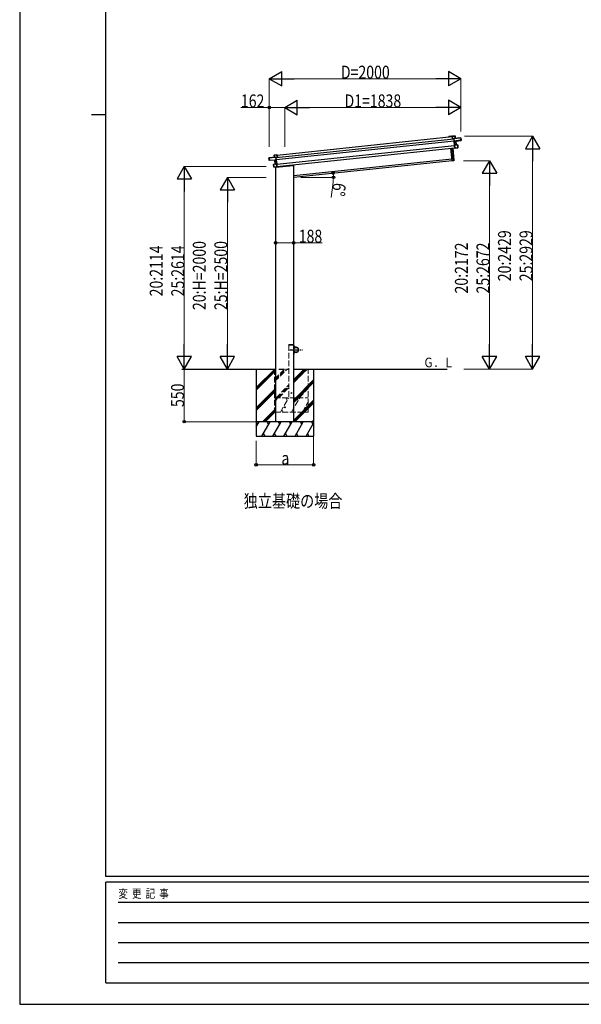
# Model space of a CAD drawing. Units: millimetres. Extents: x 0 to 25230, y 0 to 17820.
# Drawn here: x 0 to 5865, y 0 to 10274 of the extents above; entities that cross this region are included whole.
import ezdxf

# ---------------------------------------------------------------- set-up
doc = ezdxf.new("R2010")
doc.units = ezdxf.units.MM
doc.linetypes.add('YCENTER_1', pattern=[13, 10, -1, 1, -1])
doc.linetypes.add('YHIDDEN_1', pattern=[4, 3, -1])
for name, color, linetype, lineweight in [('USER1', 3, 'Continuous', 13), ('YKK_13', 4, 'Continuous', 30), ('YKK_A1', 4, 'Continuous', 30), ('YKK_D', 6, 'Continuous', 13), ('YKK_ZWAK', 7, 'Continuous', 30)]:
    doc.layers.add(name, color=color, linetype=linetype, lineweight=lineweight)
doc.styles.add('text-b', font='extslim2.shx', dxfattribs={"width": 0.8, "bigfont": 'extfont2.shx'})

msp = doc.modelspace()

# ---------------------------------------------------------------- linework, layer by layer
at = {"layer": 'YKK_13'}
for p, q in [((4517, 9056), (4518, 9057)), ((4517, 9056), (4520, 9031)), ((4546, 9061), (4518, 9058)), ((4518, 9057), (4546, 9060)), ((4518, 9058), (4518, 9058)), ((4518, 9058), (4518, 9058)), ((4518, 9058), (4518, 9057)), ((4521, 9031), (4518, 9057)), ((4518, 9057), (4518, 9057)), ((4606, 9043), (4535, 9035)), ((4535, 9035), (4607, 9042)), ((4546, 9060), (4549, 9037)), ((4546, 9060), (4547, 9060)), ((4549, 9037), (4547, 9060)), ((4609, 9020), (4607, 9042)), ((4607, 9042), (4609, 9020)), ((4607, 9042), (4607, 9042)), ((4520, 9031), (4521, 9031)), ((4534, 9033), (4521, 9031)), ((4534, 9034), (4535, 9035)), ((4534, 9035), (4534, 9034)), ((4534, 9035), (4534, 9035)), ((4534, 9034), (4537, 9007)), ((4549, 9037), (4535, 9036)), ((4538, 9006), (4535, 9035)), ((4538, 9006), (4537, 9007)), ((4537, 9007), (4537, 9004)), ((4538, 9004), (4537, 9004)), ((4537, 9004), (4541, 8965)), ((4602, 9017), (4538, 9006)), ((4538, 9006), (4538, 9006)), ((4538, 9004), (4538, 9006)), ((4553, 9006), (4538, 9004)), ((4538, 9004), (4539, 9003)), ((4542, 8966), (4538, 9004)), ((4539, 9003), (4553, 9005)), ((4542, 8965), (4541, 8965)), ((4541, 8965), (4545, 8934)), ((4574, 8967), (4542, 8966)), ((4542, 8965), (4574, 8967)), ((4557, 8967), (4542, 8966)), ((4542, 8966), (4542, 8966)), ((4542, 8966), (4542, 8966)), ((4542, 8966), (4542, 8966)), ((4542, 8966), (4542, 8966)), ((4542, 8966), (4542, 8965)), ((4545, 8933), (4542, 8965)), ((4549, 9037), (4549, 9037)), ((4553, 9006), (4609, 9015)), ((4553, 9006), (4553, 9006)), ((4553, 9006), (4553, 9006)), ((4557, 8967), (4553, 9005)), ((4553, 9005), (4557, 8967)), ((4553, 9005), (4553, 9005)), ((4553, 9005), (4553, 9005)), ((4553, 9005), (4553, 9005)), ((4557, 8967), (4557, 8967)), ((4557, 8967), (4557, 8967)), ((4557, 8967), (4557, 8967)), ((4557, 8967), (4557, 8967)), ((4557, 8967), (4557, 8967)), ((4557, 8967), (4557, 8967)), ((4557, 8967), (4557, 8967)), ((4557, 8967), (4557, 8967)), ((4577, 8941), (4569, 8940)), ((4570, 8937), (4569, 8940)), ((4574, 8967), (4577, 8941)), ((4574, 8967), (4575, 8967)), ((4577, 8941), (4575, 8967)), ((4577, 8941), (4577, 8941)), ((4578, 8939), (4577, 8941)), ((4609, 9020), (4601, 9020)), ((4602, 9017), (4601, 9020)), ((4602, 9017), (4602, 9016)), ((4602, 9016), (4609, 9017)), ((4609, 9020), (4609, 9020)), ((4610, 9018), (4609, 9020)), ((4609, 9017), (4609, 9015)), ((4610, 9016), (4610, 9018)), ((2603, 8832), (2675, 8840)), ((2675, 8839), (2604, 8832)), ((2661, 8839), (2658, 8862)), ((2659, 8862), (2658, 8862)), ((2659, 8862), (2687, 8865)), ((2687, 8865), (2659, 8862)), ((2659, 8862), (2661, 8839)), ((2661, 8839), (2675, 8840)), ((2661, 8839), (2661, 8839)), ((2676, 8839), (2675, 8840)), ((2678, 8811), (2675, 8839)), ((2676, 8840), (2676, 8839)), ((2676, 8840), (2676, 8840)), ((2676, 8839), (2679, 8812)), ((2676, 8837), (2690, 8839)), ((2690, 8839), (2687, 8865)), ((2688, 8864), (2687, 8865)), ((2687, 8865), (2687, 8865)), ((2687, 8865), (2687, 8865)), ((2687, 8865), (2687, 8865)), ((2687, 8865), (2687, 8865)), ((2688, 8864), (2691, 8839)), ((2691, 8839), (2690, 8839)), ((4516, 8802), (4502, 8933)), ((4503, 8933), (4517, 8802)), ((4534, 8804), (4521, 8935)), ((4522, 8935), (4535, 8804)), ((4570, 8937), (4545, 8933)), ((4545, 8933), (4545, 8934)), ((4545, 8933), (4545, 8933)), ((4545, 8933), (4545, 8933)), ((4545, 8933), (4546, 8933)), ((4546, 8933), (4570, 8937)), ((4546, 8933), (4546, 8933)), ((4570, 8937), (4577, 8938)), ((4570, 8937), (4570, 8937)), ((2605, 8810), (2603, 8832)), ((2603, 8832), (2604, 8832)), ((2604, 8832), (2606, 8810)), ((2606, 8810), (2605, 8810)), ((2606, 8807), (2605, 8810)), ((2606, 8810), (2613, 8811)), ((2614, 8807), (2606, 8807)), ((2663, 8807), (2606, 8805)), ((2606, 8805), (2606, 8807)), ((2606, 8807), (2606, 8805)), ((2614, 8808), (2613, 8811)), ((2614, 8808), (2678, 8811)), ((2614, 8808), (2614, 8807)), ((2653, 8739), (2650, 8764)), ((2651, 8764), (2650, 8764)), ((2651, 8765), (2682, 8770)), ((2683, 8770), (2651, 8764)), ((2651, 8764), (2653, 8739)), ((2653, 8739), (2661, 8740)), ((2653, 8739), (2653, 8739)), ((2653, 8736), (2653, 8739)), ((2661, 8736), (2654, 8736)), ((2661, 8737), (2661, 8740)), ((2661, 8737), (2686, 8738)), ((2686, 8737), (2661, 8736)), ((2661, 8736), (2661, 8737)), ((2668, 8768), (2663, 8807)), ((2663, 8807), (2663, 8807)), ((2663, 8807), (2663, 8807)), ((2664, 8807), (2663, 8807)), ((2663, 8807), (2663, 8807)), ((2663, 8807), (2663, 8807)), ((2664, 8807), (2678, 8808)), ((2678, 8808), (2664, 8807)), ((2664, 8807), (2668, 8768)), ((2668, 8768), (2682, 8771)), ((2668, 8768), (2668, 8768)), ((2668, 8768), (2668, 8768)), ((2668, 8768), (2668, 8768)), ((2668, 8768), (2668, 8768)), ((2668, 8768), (2668, 8768)), ((2668, 8768), (2668, 8768)), ((2668, 8768), (2668, 8768)), ((2668, 8768), (2668, 8768)), ((2673, 8735), (2858, 8754)), ((2673, 8737), (2673, 8735)), ((2678, 8811), (2679, 8812)), ((2678, 8811), (2678, 8811)), ((2678, 8808), (2678, 8811)), ((2678, 8808), (2679, 8809)), ((2678, 8808), (2678, 8808)), ((2682, 8771), (2678, 8808)), ((2679, 8812), (2679, 8809)), ((2679, 8809), (2684, 8769)), ((2682, 8770), (2682, 8770)), ((2682, 8770), (2682, 8770)), ((2682, 8770), (2683, 8770)), ((2686, 8738), (2683, 8770)), ((2683, 8770), (2684, 8769)), ((2683, 8770), (2683, 8770)), ((2683, 8770), (2683, 8770)), ((2684, 8769), (2687, 8738)), ((2686, 8737), (2687, 8738)), ((2686, 8737), (2686, 8737)), ((2686, 8737), (2686, 8737)), ((2686, 8737), (2686, 8737)), ((2686, 8737), (2686, 8737)), ((2862, 8760), (2862, 8759)), ((4517, 8802), (4516, 8802)), ((4517, 8802), (4534, 8804)), ((4535, 8803), (4517, 8801)), ((4517, 8802), (4517, 8801)), ((4535, 8804), (4534, 8804)), ((4534, 8804), (4535, 8803))]:
    msp.add_line(p, q, dxfattribs=at)
at = {"layer": 'YKK_13', "linetype": 'YHIDDEN_1'}
msp.add_line((2674, 8737), (2674, 8735), dxfattribs=at)
at = {"layer": 'YKK_13', "linetype": 'YHIDDEN_1', "ltscale": 20}
for p, q in [((2812, 6879), (2812, 6882)), ((2863, 6879), (2812, 6879)), ((2862, 6882), (2813, 6882)), ((2863, 6879), (2863, 6882))]:
    msp.add_line(p, q, dxfattribs=at)
at = {"layer": 'YKK_13', "linetype": 'YCENTER_1', "ltscale": 10}
msp.add_line((2820, 6829), (2955, 6829), dxfattribs=at)
at = {"layer": 'YKK_13', "linetype": 'Continuous', "ltscale": 0.5}
for p, q in [((2862, 6879), (2864, 6879)), ((2862, 6879), (2862, 6857)), ((2862, 6779), (2862, 6802)), ((2864, 6857), (2864, 6879)), ((2887, 6857), (2864, 6857)), ((2864, 6855), (2887, 6855)), ((2864, 6804), (2887, 6804)), ((2864, 6802), (2864, 6779)), ((2887, 6802), (2864, 6802)), ((2862, 6779), (2864, 6779))]:
    msp.add_line(p, q, dxfattribs=at)
msp.add_circle((2887, 6829), 25, dxfattribs=at)
at = {"layer": 'YKK_13', "ltscale": 20}
for centre, radius in [((2837, 6379), 4), ((2769, 6230), 5)]:
    msp.add_circle(centre, radius, dxfattribs=at)
at = {"layer": 'YKK_13'}
for centre, radius, start, end in [((4546, 9060), 0.5, 6, 96), ((4544, 9060), 2.07, 2.5505, 16.4487), ((4606, 9042), 0.5, 6, 96), ((4604, 9042), 2.07, 2.5593, 16.4262), ((4535, 9035), 1, 96, 141), ((4536, 9038), 3.08, 228.5075, 238.2265), ((4537, 9036), 2.07, 182.5593, 196.4262), ((4542, 9029), 8.88, 140.9448, 141.185), ((4535, 9035), 0.5, 96, 141), ((4550, 9037), 0.5, 186, 276), ((4551, 9037), 2.07, 182.5593, 196.4262), ((4553, 9006), 0.483, 105.4924, 188.5991), ((4554, 9006), 0.5, 99.5, 186), ((4555, 9006), 2.28, 179.7219, 192.2644), ((4558, 8967), 0.5, 186, 272.5), ((4559, 8967), 2.07, 179.0668, 192.9332), ((4574, 8967), 0.5, 6, 92.5), ((4572, 8967), 2.07, 359.066, 12.934), ((4577, 8939), 0.5, 279.5, 6), ((4609, 9016), 0.5, 279.5, 6), ((2659, 8862), 0.5, 96, 186), ((2661, 8862), 2.07, 175.5513, 189.4495), ((2660, 8839), 0.5, 276, 6), ((2659, 8838), 2.07, 355.5737, 9.4407), ((2670, 8833), 8.88, 50.815, 51.0552), ((2675, 8839), 0.5, 51, 96), ((2675, 8839), 1, 51, 96), ((2673, 8842), 3.08, 313.7735, 323.4925), ((2673, 8840), 2.07, 355.5737, 9.4407), ((2604, 8832), 0.5, 96, 186), ((2606, 8832), 2.07, 175.5737, 189.4407), ((2606, 8805), 0.5, 186, 272.5), ((2651, 8764), 0.5, 99.5, 186), ((2653, 8765), 2.07, 179.066, 192.934), ((2654, 8736), 0.5, 186, 272.5), ((2663, 8807), 0.483, 3.4009, 86.5076), ((2663, 8807), 0.5, 6, 92.5), ((2662, 8807), 2.28, 359.7356, 12.2781), ((2667, 8768), 0.5, 279.5, 6), ((2666, 8768), 2.07, 359.0668, 12.9332), ((2857, 8759), 5, 276, 352.5), ((4517, 8802), 1, 186, 276), ((4534, 8804), 1, 276, 6)]:
    msp.add_arc(centre, radius, start, end, dxfattribs=at)
at = {"layer": 'YKK_13', "linetype": 'YHIDDEN_1', "ltscale": 20}
for centre, start, end in [((2813, 6881), 90, 176.9999), ((2862, 6881), 3.0001, 90)]:
    msp.add_arc(centre, 1, start, end, dxfattribs=at)
at = {"layer": 'YKK_13', "linetype": 'Continuous', "ltscale": 0.5}
for centre, radius, start, end in [((2864, 6857), 2, 180, 270), ((2864, 6802), 2, 90, 180), ((2887, 6829), 27.3, 270, 90), ((2887, 6829), 25.3, 270, 90)]:
    msp.add_arc(centre, radius, start, end, dxfattribs=at)
at = {"layer": 'YKK_13'}
for centre, major_axis, ratio, start_param, end_param in [((4517, 9057), (-0.052, 0.497), 0.944124, 4.712389, 5.42585), ((4534, 9035), (-0.052, 0.497), 0.944124, 4.712389, 5.42585), ((4539, 9003), (0.519, -0.421), 0.023136, 3.164783, 4.6883), ((4543, 8966), (-0.228, 0.452), 0.921944, 1.180892, 1.964427), ((4542, 8965), (-0.228, 0.452), 0.921944, 4.322485, 5.10602), ((4552, 9006), (0.988, 0.165), 0.043579, 0.509008, 0.511902), ((4552, 9006), (0.988, 0.165), 0.043579, 0.511902, 1.507039), ((4553, 9005), (0.491, 0.114), 0.086186, 0.491473, 1.499087), ((4609, 9018), (0.052, -0.498), 0.999045, 0.061028, 1.570796), ((4545, 8933), (0.129, 0.49), 0.921944, 4.318758, 5.102293)]:
    msp.add_ellipse(centre, major_axis=major_axis, ratio=ratio, start_param=start_param, end_param=end_param, dxfattribs=at)
at = {"layer": 'YKK_13', "extrusion": (0, 0, -1)}
for centre, major_axis, ratio, start_param, end_param in [((2676, 8839), (-0.052, 0.497), 0.944124, 4.712389, 5.42585), ((2688, 8865), (-0.052, 0.497), 0.944124, 4.712389, 5.42585), ((2606, 8807), (0.052, -0.498), 0.999045, 0.061028, 1.570796), ((2664, 8807), (-1, -0.04), 0.043579, 0.509008, 0.511902), ((2664, 8807), (-1, -0.04), 0.043579, 0.511902, 1.507039), ((2664, 8807), (-0.504, 0.009), 0.086186, 0.491473, 1.499087), ((2678, 8808), (-0.42, -0.52), 0.023136, 3.164783, 4.6883), ((2682, 8771), (0.129, 0.49), 0.921944, 1.180892, 1.964427), ((2683, 8770), (0.129, 0.49), 0.921944, 4.322485, 5.10602), ((2686, 8738), (-0.228, 0.452), 0.921944, 4.318758, 5.102293)]:
    msp.add_ellipse(centre, major_axis=major_axis, ratio=ratio, start_param=start_param, end_param=end_param, dxfattribs=at)
at = {"layer": 'YKK_A1'}
for p, q in [((2688, 8862), (4517, 9054)), ((4479, 9054), (4480, 9055)), ((4481, 9054), (4480, 9053)), ((4481, 9055), (4512, 9058)), ((4488, 9055), (4481, 9054)), ((4489, 9053), (4489, 9054)), ((4489, 9053), (4489, 9053)), ((4508, 9057), (4490, 9055)), ((4490, 9054), (4490, 9053)), ((4509, 9056), (4510, 9056)), ((4509, 9055), (4509, 9056)), ((4509, 9055), (4509, 9055)), ((4512, 9057), (4510, 9057)), ((4513, 9054), (4513, 9056)), ((4514, 9057), (4515, 9055)), ((4517, 9054), (4514, 9053)), ((4515, 9055), (4517, 9055)), ((2677, 8835), (4534, 9030)), ((2679, 8815), (4536, 9011)), ((2684, 8766), (4542, 8961)), ((2686, 8742), (4544, 8937)), ((2862, 8650), (4513, 8823)), ((2469, 6629), (2469, 5929)), ((2862, 6629), (4465, 6629)), ((3069, 6629), (3069, 5929))]:
    msp.add_line(p, q, dxfattribs=at)
at = {"layer": 'YKK_A1', "ltscale": 20}
for p, q in [((2674, 6080), (2674, 8735)), ((4515, 8803), (2862, 8629)), ((2862, 6080), (2862, 8760)), ((1695, 6629), (2674, 6629))]:
    msp.add_line(p, q, dxfattribs=at)
at = {"layer": 'YKK_A1', "linetype": 'YHIDDEN_1', "lineweight": 13, "ltscale": 20}
for p, q in [((2812, 6879), (2812, 6329)), ((2862, 6329), (2862, 6879)), ((2662, 6629), (2662, 6179)), ((2662, 6527), (2765, 6629)), ((2662, 6513), (2779, 6629)), ((2662, 6499), (2793, 6629)), ((2862, 6487), (3005, 6629)), ((2862, 6501), (2991, 6629)), ((2862, 6515), (2977, 6629)), ((3012, 6179), (3012, 6629)), ((2677, 6329), (2812, 6465)), ((2691, 6329), (2812, 6451)), ((2705, 6329), (2812, 6437)), ((2903, 6329), (3012, 6439)), ((2917, 6329), (3012, 6425)), ((2662, 6276), (2693, 6329)), ((2662, 6329), (3012, 6329)), ((2678, 6303), (2663, 6329)), ((2722, 6179), (2808, 6329)), ((2793, 6303), (2778, 6329)), ((2837, 6179), (2924, 6329)), ((2909, 6303), (2894, 6329)), ((2953, 6179), (3012, 6283)), ((2662, 6179), (3012, 6179)), ((2737, 6205), (2752, 6179)), ((2852, 6205), (2867, 6179)), ((2968, 6205), (2983, 6179))]:
    msp.add_line(p, q, dxfattribs=at)
at = {"layer": 'YKK_A1', "linetype": 'YHIDDEN_1'}
msp.add_line((2862, 6879), (2812, 6879), dxfattribs=at)
at = {"layer": 'YKK_A1', "linetype": 'Continuous'}
for p, q in [((2469, 6435), (2663, 6629)), ((2469, 6619), (2479, 6629)), ((2469, 6421), (2674, 6627)), ((2469, 6407), (2674, 6613)), ((2862, 6492), (2999, 6629)), ((2862, 6507), (2985, 6629)), ((2862, 6521), (2971, 6629)), ((2862, 6309), (3069, 6515)), ((2862, 6294), (3069, 6501)), ((2862, 6280), (3069, 6487)), ((2469, 6223), (2674, 6429)), ((2469, 6209), (2674, 6415)), ((2469, 6195), (2674, 6401)), ((2862, 6096), (3069, 6303)), ((2862, 6082), (3069, 6289)), ((2874, 6079), (3069, 6274)), ((2537, 6079), (2674, 6217)), ((2551, 6079), (2674, 6203)), ((2565, 6079), (2674, 6189)), ((3069, 6079), (2469, 6079)), ((2469, 6025), (2500, 6079)), ((2485, 6053), (2470, 6079)), ((2529, 5929), (2615, 6079)), ((2600, 6053), (2585, 6079)), ((2644, 5929), (2731, 6079)), ((2716, 6053), (2701, 6079)), ((2760, 5929), (2846, 6079)), ((2831, 6053), (2816, 6079)), ((2875, 5929), (2962, 6079)), ((2947, 6053), (2932, 6079)), ((2991, 5929), (3069, 6064)), ((3047, 6079), (3062, 6053)), ((3057, 6079), (3069, 6091)), ((2469, 5929), (3069, 5929)), ((2544, 5955), (2559, 5929)), ((2659, 5955), (2674, 5929)), ((2775, 5955), (2790, 5929)), ((2890, 5955), (2905, 5929)), ((3006, 5955), (3021, 5929))]:
    msp.add_line(p, q, dxfattribs=at)
at = {"layer": 'YKK_A1', "linetype": 'YHIDDEN_1', "ltscale": 20}
msp.add_line((2706, 6629), (2812, 6629), dxfattribs=at)
at = {"layer": 'YKK_A1'}
for centre, radius, start, end in [((4480, 9053), 0.6, 141, 321), ((4481, 9054), 1, 96, 141), ((4481, 9054), 0.3, 96, 141), ((4488, 9054), 0.3, 6, 96), ((4489, 9053), 0.3, 276, 6), ((4489, 9053), 0.3, 186, 276), ((4490, 9054), 0.3, 96, 186), ((4508, 9056), 0.3, 6, 96), ((4510, 9057), 0.3, 96, 186), ((4509, 9056), 0.3, 276, 6), ((4509, 9056), 0.3, 186, 276), ((4512, 9056), 2, 6, 96), ((4512, 9056), 0.8, 6, 96), ((4514, 9054), 0.3, 186, 276), ((4515, 9055), 0.3, 186, 276)]:
    msp.add_arc(centre, radius, start, end, dxfattribs=at)
at = {"layer": 'YKK_D', "lineweight": -2}
for p, q in [((2606, 9658), (2736, 9733)), ((2606, 9658), (2736, 9583)), ((2606, 9658), (2866, 9658)), ((2736, 9583), (2736, 9733)), ((4606, 9658), (4347, 9658)), ((4606, 9658), (4477, 9733)), ((4477, 9733), (4477, 9583)), ((4606, 9658), (4477, 9583)), ((2768, 9358), (2898, 9433)), ((2768, 9358), (2898, 9283)), ((2768, 9358), (3028, 9358)), ((2898, 9283), (2898, 9433)), ((4606, 9358), (4347, 9358)), ((4606, 9358), (4477, 9433)), ((4477, 9433), (4477, 9283)), ((4606, 9358), (4477, 9283)), ((5356, 9058), (5281, 8928)), ((5356, 9058), (5431, 8928)), ((5356, 9058), (5356, 8798)), ((5281, 8928), (5431, 8928)), ((1719, 8743), (1644, 8613)), ((1719, 8743), (1794, 8613)), ((1719, 8743), (1719, 8483)), ((4906, 8801), (4831, 8671)), ((4906, 8801), (4981, 8671)), ((4906, 8801), (4906, 8541)), ((4831, 8671), (4981, 8671)), ((1644, 8613), (1794, 8613)), ((2169, 8629), (2094, 8500)), ((2169, 8629), (2244, 8500)), ((2169, 8629), (2169, 8370)), ((2094, 8500), (2244, 8500)), ((1719, 6629), (1719, 6889)), ((2169, 6629), (2169, 6889)), ((4906, 6629), (4906, 6889)), ((5356, 6629), (5356, 6889)), ((1719, 6629), (1644, 6759)), ((1794, 6759), (1644, 6759)), ((1719, 6629), (1794, 6759)), ((2169, 6629), (2094, 6759)), ((2244, 6759), (2094, 6759)), ((2169, 6629), (2244, 6759)), ((4906, 6629), (4831, 6759)), ((4981, 6759), (4831, 6759)), ((4906, 6629), (4981, 6759)), ((5356, 6629), (5281, 6759)), ((5431, 6759), (5281, 6759)), ((5356, 6629), (5431, 6759))]:
    msp.add_line(p, q, dxfattribs=at)
at = {"layer": 'YKK_D'}
for p, q in [((2606, 8948), (2606, 9659)), ((2756, 9658), (4456, 9658)), ((4606, 9107), (4606, 9659)), ((2606, 9358), (2309, 9358)), ((2606, 8948), (2606, 9359)), ((2768, 9358), (2606, 9358)), ((2768, 8949), (2768, 9359)), ((2768, 8949), (2768, 9359)), ((2918, 9358), (4456, 9358)), ((4606, 9107), (4606, 9359)), ((4645, 9058), (5357, 9058)), ((5356, 8908), (5356, 6779)), ((2574, 8743), (1718, 8743)), ((4636, 8801), (4907, 8801)), ((4906, 8651), (4906, 6779)), ((1719, 8593), (1719, 6779)), ((2574, 8629), (2168, 8629)), ((2937, 8629), (3278, 8629)), ((3273, 8579), (3254, 8419)), ((2169, 8479), (2169, 6779)), ((2674, 7946), (2862, 7946)), ((2862, 7946), (3160, 7946)), ((2468, 6629), (1717, 6629)), ((2434, 6629), (1718, 6629)), ((1718, 6629), (1718, 6079)), ((2434, 6629), (2168, 6629)), ((4637, 6629), (4907, 6629)), ((4637, 6629), (5357, 6629)), ((2468, 6079), (1717, 6079)), ((2469, 5879), (2469, 5628)), ((3069, 5928), (3069, 5628)), ((2469, 5629), (3069, 5629))]:
    msp.add_line(p, q, dxfattribs=at)
at = {"layer": 'YKK_D', "linetype": 'ByBlock', "lineweight": -2}
for centre in [(2606, 9358), (3274, 8673), (3277, 8629), (2674, 7946), (2862, 7946), (1718, 6079), (2469, 5629), (3069, 5629)]:
    msp.add_circle(centre, 12.8, dxfattribs=at)
at = {"layer": 'YKK_D'}
for start, end in [(0, 6), (352.9416, 0)]:
    msp.add_arc((2862, 8629), 414, start, end, dxfattribs=at)
at = {"layer": 'YKK_ZWAK'}
for p, q in [((0, 17820), (0, 0)), ((900, 1335), (900, 17235)), ((750, 9285), (900, 9285)), ((24300, 1335), (900, 1335)), ((8700, 1275), (900, 1275)), ((900, 225), (900, 1275)), ((1028, 1065), (8550, 1065)), ((1028, 855), (8550, 855)), ((1028, 645), (8550, 645)), ((1028, 435), (8550, 435)), ((900, 225), (8700, 225)), ((0, 0), (25230, 0))]:
    msp.add_line(p, q, dxfattribs=at)

# ---------------------------------------------------------------- texts
at = {"layer": 'USER1', "style": 'text-b'}
for s, height, width, p in [('Ｇ．Ｌ', 100, 0.777066, (4216, 6647)), ('独立基礎の場合', 135, 0.8, (2339, 5184))]:
    msp.add_text(s, height=height, dxfattribs=dict(at, width=width)).set_placement(p)
at = {"layer": 'YKK_D', "style": 'text-b', "width": 0.8}
for s, p in [('D=2000', (3354, 9659)), ('162', (2310, 9359)), ('D1=1838', (3392, 9359)), ('188', (2914, 7947)), ('a', (2733, 5631))]:
    msp.add_text(s, height=135, dxfattribs=at).set_placement(p)
for s, rotation, p in [('6°', 262.9416, (3274, 8577)), ('20:2429', 90, (5130, 7545)), ('25:2929', 90, (5355, 7545)), ('20:2114', 90, (1493, 7387)), ('25:2614', 90, (1718, 7387)), ('20:H=2000', 90, (1943, 7244)), ('25:H=2500', 90, (2168, 7244)), ('20:2172', 90, (4680, 7417)), ('25:2672', 90, (4905, 7417)), ('550', 90, (1716, 6232))]:
    msp.add_text(s, height=135, rotation=rotation, dxfattribs=at).set_placement(p)
at = {"layer": 'YKK_ZWAK', "style": 'text-b', "width": 0.8}
msp.add_text('変  更  記  事', height=90, dxfattribs=at).set_placement((1031, 1110))

doc.saveas('drawing.dxf')
